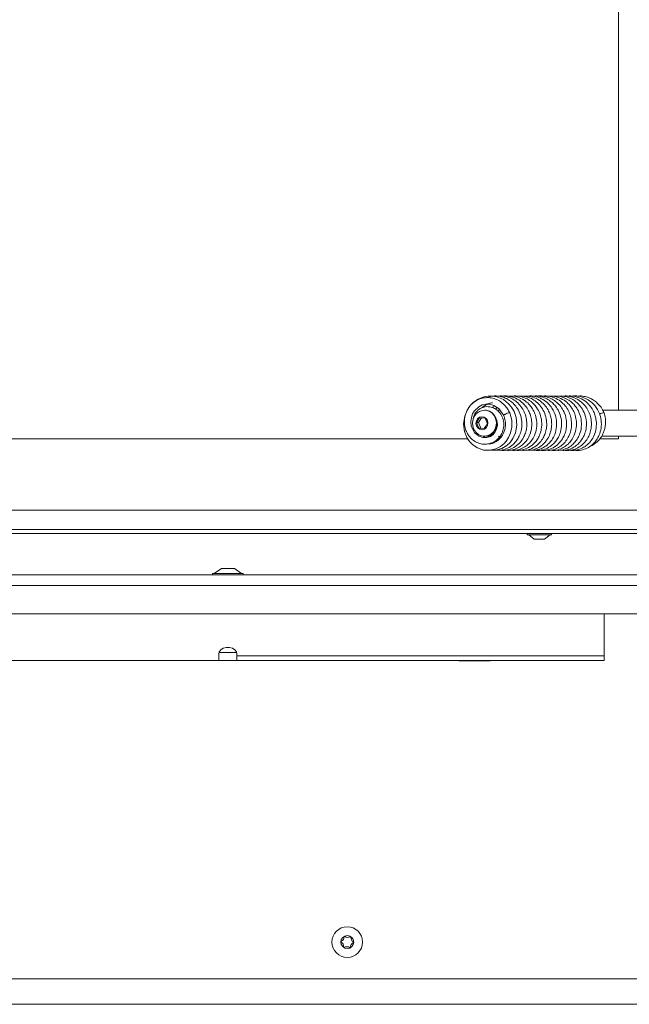
# Model space of a CAD drawing. Extents: x -3620 to -618, y 785 to 3597.
# Drawn here: x -2629 to -2394, y 2301 to 2680 of the extents above; entities that cross this region are included whole.
import ezdxf

# ---------------------------------------------------------------- set-up
doc = ezdxf.new("R2010")
doc.units = 0
doc.header["$LTSCALE"] = 5

msp = doc.modelspace()

# ---------------------------------------------------------------- linework, layer by layer
at = {"color": 7, "linetype": 'Continuous', "lineweight": 15}
for p, q in [((-2398.36, 2529.94), (-2398.36, 2867.94)), ((-2449.84, 2529.94), (-2450.03, 2529.94)), ((-2445.71, 2530.39), (-2445.14, 2530.98)), ((-2444, 2529.94), (-2445.17, 2529.94)), ((-2350.86, 2529.94), (-2404.5, 2529.94)), ((-2451.88, 2527.04), (-2453.11, 2525.15)), ((-2453.11, 2525.15), (-2452.21, 2523.05)), ((-2452.35, 2525.15), (-2453.11, 2525.15)), ((-2451.16, 2526.97), (-2452.35, 2525.15)), ((-2452.35, 2525.15), (-2451.45, 2523.05)), ((-2449.76, 2526.83), (-2451.88, 2527.04)), ((-2450.09, 2522.85), (-2448.86, 2524.74)), ((-2448.86, 2524.74), (-2449.76, 2526.83)), ((-2452.21, 2523.05), (-2450.09, 2522.85)), ((-2451.45, 2523.05), (-2452.21, 2523.05)), ((-2451.45, 2523.05), (-2450.04, 2522.92)), ((-3309.36, 2518.94), (-2456.46, 2518.94)), ((-2449.9, 2519.38), (-2450.34, 2519.99)), ((-2450.03, 2519.94), (-2449.84, 2519.94)), ((-2448.8, 2519.94), (-2447.59, 2519.94)), ((-2448.22, 2519.69), (-2448.39, 2519.94)), ((-2443.97, 2519.2), (-2444.61, 2519.94)), ((-2444.04, 2519.94), (-2443.44, 2519.94)), ((-2405.56, 2518.94), (-2398.36, 2518.94)), ((-2404.88, 2519.94), (-2350.86, 2519.94)), ((-2398.36, 2518.94), (-2398.36, 2519.94)), ((-2362.36, 2491.44), (-3345.36, 2491.44)), ((-2362.36, 2483.94), (-3345.36, 2483.94)), ((-2362.36, 2482.44), (-3345.36, 2482.44)), ((-2433.56, 2482.44), (-2433.56, 2481.89)), ((-2424.16, 2481.89), (-2424.16, 2482.44)), ((-2433.56, 2481.89), (-2424.16, 2481.89)), ((-2432.96, 2481.89), (-2430.86, 2480.24)), ((-2430.86, 2480.24), (-2426.86, 2480.24)), ((-2426.86, 2480.24), (-2424.76, 2481.89)), ((-2551.36, 2468.94), (-2554.16, 2466.99)), ((-2546.36, 2468.94), (-2551.36, 2468.94)), ((-2543.56, 2466.99), (-2546.36, 2468.94)), ((-2554.76, 2466.99), (-2554.76, 2466.44)), ((-2542.96, 2466.99), (-2554.76, 2466.99)), ((-2542.96, 2466.44), (-2542.96, 2466.99)), ((-2403.86, 2451.44), (-2403.86, 2451.23)), ((-2403.86, 2451.23), (-2403.86, 2442.75)), ((-2403.86, 2442.75), (-2403.86, 2435.25)), ((-2552.36, 2433.49), (-2848.86, 2433.49)), ((-2552.36, 2435.25), (-2552.36, 2436.02)), ((-2552.36, 2435.25), (-2552.36, 2433.49)), ((-2545.36, 2433.49), (-2552.36, 2433.49)), ((-2545.43, 2436.49), (-2552.3, 2436.49)), ((-2545.36, 2436.02), (-2545.36, 2435.25)), ((-2403.86, 2435.25), (-2545.36, 2435.25)), ((-2545.36, 2433.49), (-2545.36, 2435.25)), ((-2403.86, 2433.49), (-2545.36, 2433.49)), ((-2459.86, 2433.49), (-2459.86, 2433.34)), ((-2459.86, 2433.34), (-2447.86, 2433.34)), ((-2447.86, 2433.34), (-2447.86, 2433.49)), ((-2403.86, 2435.25), (-2403.86, 2433.49)), ((-2356.36, 2310.74), (-2802.86, 2310.74)), ((-2355.86, 2300.94), (-3351.86, 2300.94))]:
    msp.add_line(p, q, dxfattribs=at)
at = {"color": 30, "linetype": 'Continuous', "lineweight": 15}
for p, q in [((-3389.85, 2466.44), (-2317.88, 2466.44)), ((-3394.5, 2462.44), (-2313.22, 2462.44))]:
    msp.add_line(p, q, dxfattribs=at)
at = {"color": 30, "linetype": 'Continuous', "lineweight": 0}
msp.add_line((-3394.5, 2451.44), (-2313.22, 2451.44), dxfattribs=at)
at = {"color": 7, "linetype": 'Continuous', "lineweight": 15, "flags": 128}
for points in [[(-2447.57, 2514.55), (-2445.75, 2514.51), (-2443.29, 2515.21), (-2441.42, 2516.33), (-2440.13, 2517.56), (-2439.05, 2519.03), (-2438.06, 2521.22), (-2437.54, 2524.17), (-2437.82, 2527.16), (-2438.64, 2529.49), (-2439.62, 2531.14), (-2440.87, 2532.6), (-2442.73, 2534.02), (-2445.23, 2535.1), (-2447.88, 2535.44), (-2450.32, 2535.11), (-2452.44, 2534.27), (-2454.19, 2533.09), (-2455.55, 2531.72), (-2456.69, 2530.03), (-2457.65, 2527.69), (-2458.08, 2524.7), (-2457.69, 2521.71), (-2456.8, 2519.45), (-2455.78, 2517.91), (-2454.55, 2516.63), (-2452.75, 2515.42), (-2450.34, 2514.59), (-2447.77, 2514.5), (-2445.59, 2515.05), (-2443.87, 2515.95), (-2443.19, 2516.45), (-2442.46, 2517.1), (-2441.62, 2518.07), (-2440.74, 2519.43), (-2439.97, 2521.23), (-2439.5, 2523.46), (-2439.53, 2526.09), (-2440.3, 2528.93), (-2440.3, 2528.93)], [(-2445.47, 2526.29), (-2445.3, 2525.93), (-2445.06, 2524.3), (-2445.36, 2522.65), (-2446.01, 2521.37), (-2446.68, 2520.59), (-2447.71, 2519.86), (-2449.15, 2519.38), (-2450.68, 2519.39), (-2452.1, 2519.88), (-2453.8, 2521.27), (-2454.56, 2522.45), (-2455.1, 2523.98), (-2455.26, 2525.61), (-2455.06, 2527.18), (-2454.59, 2528.52), (-2454, 2529.55), (-2452.19, 2531.31), (-2450.88, 2531.96), (-2449.51, 2532.27), (-2448.12, 2532.26), (-2446.39, 2531.8), (-2444.41, 2530.51), (-2442.63, 2528.03), (-2442.63, 2528.03)], [(-2451.97, 2529.48), (-2450.77, 2529.88), (-2449.51, 2529.91), (-2448.29, 2529.58), (-2447.2, 2528.9), (-2446.32, 2527.92), (-2445.72, 2526.73), (-2445.43, 2525.4), (-2445.48, 2524.04), (-2445.88, 2522.75), (-2446.58, 2521.62), (-2447.53, 2520.73), (-2448.67, 2520.16), (-2449.92, 2519.94), (-2451.17, 2520.1), (-2452.33, 2520.61), (-2453.33, 2521.44), (-2454.08, 2522.53), (-2454.53, 2523.81), (-2454.64, 2525.16), (-2454.42, 2526.5), (-2453.87, 2527.72), (-2453.03, 2528.74), (-2451.97, 2529.48)], [(-2449.84, 2529.94), (-2449.32, 2529.91), (-2448.1, 2529.58), (-2447.01, 2528.9), (-2446.13, 2527.92), (-2445.52, 2526.73), (-2445.24, 2525.4), (-2445.29, 2524.04), (-2445.69, 2522.75), (-2446.39, 2521.62), (-2447.34, 2520.73), (-2448.48, 2520.16), (-2449.73, 2519.94), (-2449.84, 2519.94)], [(-2451.96, 2527.21), (-2451.08, 2527.44), (-2450.19, 2527.29), (-2449.42, 2526.78), (-2448.89, 2525.99), (-2448.68, 2525.05), (-2448.82, 2524.08), (-2449.29, 2523.25), (-2450.01, 2522.67), (-2450.89, 2522.44), (-2451.78, 2522.59), (-2452.55, 2523.1), (-2453.08, 2523.89), (-2453.29, 2524.84), (-2453.15, 2525.8), (-2452.69, 2526.63), (-2451.96, 2527.21)], [(-2447.04, 2520.32), (-2448.25, 2519.98), (-2449.32, 2519.97)], [(-2448.49, 2520.16), (-2448.35, 2520.18), (-2447.18, 2520.51)], [(-2447.18, 2520.51), (-2446.14, 2521.17), (-2446, 2521.3)], [(-2552.36, 2436.02), (-2552.15, 2436.87), (-2551.55, 2437.61), (-2550.61, 2438.16), (-2549.47, 2438.46), (-2548.26, 2438.46), (-2547.11, 2438.16), (-2546.18, 2437.61), (-2545.58, 2436.87), (-2545.36, 2436.02)]]:
    msp.add_lwpolyline(points, dxfattribs=at)
at = {"color": 7, "linetype": 'Continuous', "lineweight": 15}
for radius in [5.9, 2.5]:
    msp.add_circle((-2502.86, 2324.94), radius, dxfattribs=at)
for centre, radius, start, end in [((-2440.22, 2525.43), 3.5, 91.2225, 119.4169), ((-2403.84, 2525.22), 3.71, 91.6391, 120.0321), ((-2505.86, 2326.92), 1.8, 292.7455, 0.3393), ((-2503.86, 2326.93), 0.2, 52.7455, 180.3393), ((-2502.65, 2328.52), 1.8, 232.7455, 300.3393), ((-2501.64, 2326.8), 0.2, 352.7455, 120.3393), ((-2499.65, 2326.55), 1.8, 172.7455, 240.3393), ((-2505.09, 2325.08), 0.2, 112.7455, 240.3393), ((-2506.08, 2323.34), 1.8, 352.7455, 60.3393), ((-2504.09, 2323.09), 0.2, 172.7455, 300.3393), ((-2503.08, 2321.36), 1.8, 52.7455, 120.3393), ((-2501.87, 2322.95), 0.2, 232.7455, 0.3393), ((-2499.87, 2322.96), 1.8, 112.7455, 180.3393), ((-2500.64, 2324.81), 0.2, 292.7455, 60.3393)]:
    msp.add_arc(centre, radius, start, end, dxfattribs=at)
for points, knots in [([(-2445.65, 2514.54), (-2445, 2514.5), (-2443.45, 2514.41), (-2441.14, 2515.19), (-2439.07, 2516.57), (-2437.6, 2518.21), (-2436.54, 2520.02), (-2435.78, 2522.2), (-2435.54, 2524.48), (-2435.74, 2526.52), (-2436.22, 2528.47), (-2437.15, 2530.47), (-2438.53, 2532.24), (-2439.99, 2533.53), (-2441.59, 2534.51), (-2443.45, 2535.2), (-2445.58, 2535.51), (-2447.63, 2535.41), (-2448.85, 2534.91), (-2449.34, 2534.72)], [0, 0, 0, 0, 0.05757, 0.136443, 0.208825, 0.270077, 0.321084, 0.381261, 0.458805, 0.503451, 0.545739, 0.619283, 0.678354, 0.726953, 0.777822, 0.831926, 0.890792, 0.956994, 1, 1, 1, 1]), ([(-2443.67, 2514.54), (-2443.46, 2514.5), (-2442.39, 2514.3), (-2440.44, 2514.74), (-2438.12, 2515.8), (-2436.29, 2517.43), (-2435.01, 2519.25), (-2434.2, 2521.13), (-2433.74, 2523.11), (-2433.65, 2525.28), (-2434.02, 2527.61), (-2434.91, 2529.9), (-2436.3, 2531.94), (-2438.07, 2533.58), (-2440.13, 2534.76), (-2442.33, 2535.36), (-2443.98, 2535.55), (-2444.83, 2535.38), (-2444.96, 2535.35)], [0, 0, 0, 0, 0.020242, 0.103125, 0.183996, 0.259131, 0.325464, 0.383045, 0.43966, 0.502246, 0.570878, 0.642251, 0.713283, 0.783929, 0.853644, 0.921704, 0.988173, 1, 1, 1, 1]), ([(-2442.05, 2514.59), (-2441.72, 2514.53), (-2440.59, 2514.32), (-2438.73, 2514.7), (-2436.72, 2515.54), (-2435.03, 2516.79), (-2433.58, 2518.45), (-2432.41, 2520.63), (-2431.77, 2523.19), (-2431.76, 2525.71), (-2432.21, 2527.9), (-2433.02, 2529.89), (-2434.3, 2531.85), (-2436.19, 2533.64), (-2438.52, 2534.9), (-2440.91, 2535.43), (-2442.51, 2535.53), (-2443.25, 2535.36), (-2443.28, 2535.35)], [0, 0, 0, 0, 0.031718, 0.106571, 0.173307, 0.232746, 0.296694, 0.36902, 0.448763, 0.521538, 0.582321, 0.637858, 0.70389, 0.781138, 0.860824, 0.932801, 0.99697, 1, 1, 1, 1]), ([(-2440.12, 2514.58), (-2439.78, 2514.52), (-2438.58, 2514.32), (-2436.62, 2514.74), (-2434.58, 2515.68), (-2433.04, 2516.89), (-2431.75, 2518.37), (-2430.61, 2520.37), (-2429.85, 2523.05), (-2429.84, 2525.95), (-2430.46, 2528.46), (-2431.41, 2530.41), (-2432.62, 2532.07), (-2434.3, 2533.63), (-2436.56, 2534.87), (-2438.85, 2535.49), (-2440.3, 2535.38), (-2440.84, 2535.34)], [0, 0, 0, 0, 0.032854, 0.115511, 0.185632, 0.242566, 0.295359, 0.363617, 0.448005, 0.537261, 0.611433, 0.670116, 0.724107, 0.790652, 0.869949, 0.951226, 1, 1, 1, 1]), ([(-2438.27, 2514.58), (-2437.98, 2514.53), (-2436.83, 2514.31), (-2434.79, 2514.7), (-2432.52, 2515.73), (-2430.79, 2517.19), (-2429.59, 2518.76), (-2428.65, 2520.55), (-2427.99, 2522.86), (-2427.88, 2525.72), (-2428.55, 2528.56), (-2429.76, 2530.87), (-2431.18, 2532.55), (-2432.75, 2533.84), (-2434.6, 2534.83), (-2436.78, 2535.38), (-2438.39, 2535.58), (-2439.19, 2535.39), (-2439.2, 2535.39)], [0, 0, 0, 0, 0.0275077, 0.1097238, 0.1905316, 0.2584055, 0.3132397, 0.3667409, 0.4360926, 0.5214588, 0.6092433, 0.6832472, 0.7434187, 0.7990929, 0.8601466, 0.9267479, 0.999362, 1, 1, 1, 1]), ([(-2436.35, 2514.59), (-2435.85, 2514.52), (-2434.5, 2514.34), (-2432.3, 2514.89), (-2430.07, 2516.1), (-2428.33, 2517.79), (-2427.17, 2519.61), (-2426.43, 2521.5), (-2426.01, 2523.6), (-2426.04, 2526.08), (-2426.69, 2528.69), (-2427.94, 2531.03), (-2429.56, 2532.87), (-2431.42, 2534.22), (-2433.46, 2535.09), (-2435.46, 2535.5), (-2436.74, 2535.39), (-2437.3, 2535.34)], [0, 0, 0, 0, 0.0475727, 0.1278683, 0.2079047, 0.2813204, 0.3447613, 0.3987102, 0.4578653, 0.5296437, 0.6099559, 0.6855498, 0.7553642, 0.8205708, 0.8855076, 0.9505936, 1, 1, 1, 1]), ([(-2434.41, 2514.55), (-2433.71, 2514.5), (-2432.24, 2514.39), (-2430.12, 2515.02), (-2428.21, 2516.1), (-2426.61, 2517.57), (-2425.33, 2519.43), (-2424.45, 2521.61), (-2424.08, 2523.94), (-2424.17, 2526.17), (-2424.66, 2528.22), (-2425.53, 2530.21), (-2426.93, 2532.18), (-2428.93, 2533.92), (-2431.32, 2535.04), (-2433.49, 2535.51), (-2434.78, 2535.39), (-2435.26, 2535.35)], [0, 0, 0, 0, 0.065794, 0.138886, 0.205081, 0.268734, 0.335525, 0.405439, 0.474801, 0.538462, 0.596461, 0.655333, 0.724639, 0.804423, 0.884403, 0.95711, 1, 1, 1, 1]), ([(-2432.27, 2514.53), (-2431.62, 2514.5), (-2430.24, 2514.42), (-2428.27, 2515.01), (-2426.57, 2515.93), (-2425.2, 2517.08), (-2423.94, 2518.58), (-2422.79, 2520.75), (-2422.12, 2523.59), (-2422.27, 2526.53), (-2423.01, 2528.94), (-2424.06, 2530.9), (-2425.49, 2532.65), (-2427.5, 2534.21), (-2429.96, 2535.2), (-2432.01, 2535.56), (-2433.12, 2535.38), (-2433.37, 2535.34)], [0, 0, 0, 0, 0.061744, 0.131798, 0.191661, 0.241396, 0.296314, 0.369084, 0.459606, 0.548931, 0.62011, 0.676769, 0.741013, 0.816673, 0.899492, 0.977064, 1, 1, 1, 1]), ([(-2430.8, 2514.53), (-2430.79, 2514.53), (-2429.96, 2514.3), (-2428.17, 2514.48), (-2425.78, 2515.21), (-2423.86, 2516.51), (-2422.49, 2517.98), (-2421.42, 2519.64), (-2420.58, 2521.75), (-2420.18, 2524.5), (-2420.53, 2527.42), (-2421.54, 2529.94), (-2422.83, 2531.81), (-2424.3, 2533.25), (-2426.02, 2534.4), (-2428.1, 2535.19), (-2430, 2535.55), (-2431.16, 2535.37), (-2431.53, 2535.31)], [0, 0, 0, 0, 0.001234, 0.080508, 0.162736, 0.233178, 0.290633, 0.34165, 0.407022, 0.488324, 0.577622, 0.65429, 0.717201, 0.771877, 0.831353, 0.896271, 0.967106, 1, 1, 1, 1]), ([(-2428.94, 2514.55), (-2428.9, 2514.54), (-2428.01, 2514.27), (-2426.11, 2514.51), (-2423.57, 2515.33), (-2421.48, 2516.9), (-2420.03, 2518.7), (-2419.1, 2520.56), (-2418.49, 2522.62), (-2418.3, 2525.11), (-2418.74, 2527.84), (-2419.85, 2530.35), (-2421.33, 2532.3), (-2423.03, 2533.74), (-2424.91, 2534.78), (-2426.99, 2535.35), (-2428.64, 2535.56), (-2429.53, 2535.37), (-2429.69, 2535.34)], [0, 0, 0, 0, 0.003386, 0.087006, 0.171629, 0.251422, 0.31945, 0.375753, 0.432484, 0.503609, 0.586903, 0.665012, 0.734279, 0.79554, 0.85668, 0.919632, 0.985587, 1, 1, 1, 1]), ([(-2426.58, 2514.57), (-2426.23, 2514.52), (-2425.08, 2514.33), (-2423.16, 2514.77), (-2421.06, 2515.73), (-2419.32, 2517.17), (-2417.95, 2518.96), (-2416.99, 2521.02), (-2416.49, 2523.24), (-2416.44, 2525.49), (-2416.83, 2527.67), (-2417.64, 2529.78), (-2418.94, 2531.77), (-2420.74, 2533.51), (-2422.92, 2534.77), (-2425.22, 2535.38), (-2426.9, 2535.54), (-2427.74, 2535.37), (-2427.85, 2535.34)], [0, 0, 0, 0, 0.033388, 0.10989, 0.180897, 0.247929, 0.314642, 0.381153, 0.447055, 0.51119, 0.573573, 0.636198, 0.704169, 0.777774, 0.852734, 0.923259, 0.989596, 1, 1, 1, 1]), ([(-2424.73, 2514.59), (-2424.3, 2514.52), (-2423.08, 2514.34), (-2421.17, 2514.8), (-2419.29, 2515.68), (-2417.78, 2516.85), (-2416.44, 2518.35), (-2415.25, 2520.48), (-2414.52, 2523.21), (-2414.55, 2526.05), (-2415.16, 2528.44), (-2416.11, 2530.42), (-2417.44, 2532.25), (-2419.37, 2533.91), (-2421.75, 2535.04), (-2423.94, 2535.51), (-2425.22, 2535.39), (-2425.67, 2535.34)], [0, 0, 0, 0, 0.041309, 0.11683, 0.181448, 0.235206, 0.292095, 0.364134, 0.451238, 0.537079, 0.6065, 0.662803, 0.726755, 0.802091, 0.88427, 0.959552, 1, 1, 1, 1]), ([(-2422.82, 2514.57), (-2422.38, 2514.51), (-2421.06, 2514.34), (-2418.96, 2514.88), (-2416.89, 2515.97), (-2415.37, 2517.34), (-2414.19, 2518.88), (-2413.21, 2520.85), (-2412.58, 2523.48), (-2412.67, 2526.42), (-2413.47, 2529.07), (-2414.63, 2531.1), (-2415.99, 2532.67), (-2417.6, 2533.95), (-2419.57, 2534.93), (-2421.72, 2535.49), (-2423.18, 2535.39), (-2423.85, 2535.34)], [0, 0, 0, 0, 0.042167, 0.125895, 0.199307, 0.259574, 0.310502, 0.373977, 0.453549, 0.544376, 0.624177, 0.690053, 0.745457, 0.804692, 0.869395, 0.940024, 1, 1, 1, 1]), ([(-2420.91, 2514.58), (-2420.43, 2514.52), (-2419.06, 2514.35), (-2416.82, 2514.95), (-2414.57, 2516.24), (-2412.92, 2517.94), (-2411.81, 2519.73), (-2411.04, 2521.72), (-2410.64, 2524.18), (-2410.87, 2527.02), (-2411.83, 2529.69), (-2413.21, 2531.77), (-2414.76, 2533.27), (-2416.43, 2534.37), (-2418.27, 2535.11), (-2420.08, 2535.49), (-2421.25, 2535.39), (-2421.74, 2535.35)], [0, 0, 0, 0, 0.046459, 0.131391, 0.214748, 0.286506, 0.346264, 0.402637, 0.474844, 0.562726, 0.646582, 0.718405, 0.778459, 0.835817, 0.894759, 0.955792, 1, 1, 1, 1]), ([(-2419.12, 2514.54), (-2419.02, 2514.52), (-2418.1, 2514.28), (-2416.31, 2514.56), (-2414.01, 2515.36), (-2412.08, 2516.75), (-2410.6, 2518.49), (-2409.56, 2520.43), (-2408.95, 2522.52), (-2408.75, 2524.72), (-2409, 2526.99), (-2409.72, 2529.23), (-2410.92, 2531.3), (-2412.55, 2533.06), (-2414.52, 2534.4), (-2416.67, 2535.21), (-2418.51, 2535.52), (-2419.57, 2535.39), (-2419.9, 2535.34)], [0, 0, 0, 0, 0.009723, 0.089859, 0.165974, 0.238044, 0.30632, 0.370806, 0.43248, 0.495627, 0.560856, 0.628054, 0.696515, 0.766171, 0.836176, 0.904359, 0.970613, 1, 1, 1, 1]), ([(-2417.3, 2514.58), (-2417.12, 2514.53), (-2416.13, 2514.29), (-2414.37, 2514.57), (-2412.3, 2515.29), (-2410.62, 2516.4), (-2409.18, 2517.84), (-2407.91, 2519.79), (-2407.02, 2522.34), (-2406.82, 2525.09), (-2407.22, 2527.53), (-2408, 2529.59), (-2409.15, 2531.49), (-2410.88, 2533.29), (-2413.13, 2534.7), (-2415.59, 2535.38), (-2417.33, 2535.54), (-2418.18, 2535.37), (-2418.28, 2535.35)], [0, 0, 0, 0, 0.017023, 0.094374, 0.162117, 0.220253, 0.276626, 0.3449, 0.425268, 0.508584, 0.577868, 0.633909, 0.694778, 0.766842, 0.847777, 0.923406, 0.99122, 1, 1, 1, 1]), ([(-2415.4, 2514.57), (-2415.2, 2514.53), (-2414.14, 2514.3), (-2412.23, 2514.6), (-2410.02, 2515.47), (-2408.35, 2516.71), (-2407.05, 2518.14), (-2405.94, 2519.94), (-2405.09, 2522.41), (-2404.89, 2525.3), (-2405.43, 2528.04), (-2406.38, 2530.15), (-2407.56, 2531.85), (-2409.08, 2533.35), (-2411.17, 2534.67), (-2413.69, 2535.39), (-2415.55, 2535.58), (-2416.43, 2535.36), (-2416.47, 2535.35)], [0, 0, 0, 0, 0.01853, 0.100719, 0.17547, 0.237274, 0.287632, 0.34716, 0.422524, 0.511478, 0.591323, 0.655962, 0.707719, 0.767141, 0.839112, 0.920161, 0.996663, 1, 1, 1, 1]), ([(-2403.95, 2528.94), (-2404.31, 2529.67), (-2405, 2531.07), (-2406.45, 2532.7), (-2407.93, 2533.86), (-2409.33, 2534.61), (-2410.58, 2535.06), (-2412.06, 2535.39), (-2413.33, 2535.55), (-2414.22, 2535.37), (-2414.38, 2535.34)], [0, 0, 0, 0, 0.182955, 0.345586, 0.487703, 0.609002, 0.709657, 0.791519, 0.961288, 1, 1, 1, 1]), ([(-2440.3, 2528.93), (-2440.57, 2529.47), (-2441.08, 2530.49), (-2442.37, 2532.11), (-2444.1, 2533.54), (-2446.31, 2534.52), (-2448.54, 2534.89), (-2450.75, 2534.69), (-2452.67, 2533.98), (-2454.2, 2533), (-2455.52, 2531.76), (-2456.72, 2530.06), (-2457.57, 2527.86), (-2457.85, 2525.47), (-2457.57, 2523.21), (-2456.83, 2521.26), (-2455.75, 2519.61), (-2454.33, 2518.24), (-2452.5, 2517.21), (-2450.36, 2516.72), (-2448.2, 2516.92), (-2446.3, 2517.69), (-2444.74, 2518.89), (-2443.48, 2520.53), (-2442.65, 2522.64), (-2442.46, 2525.07), (-2443.07, 2527.46), (-2444.26, 2529.26), (-2445.73, 2530.5), (-2447.52, 2531.29), (-2449.34, 2531.4), (-2450.87, 2530.99), (-2451.9, 2530.46), (-2452.68, 2529.84), (-2453.27, 2529.2), (-2453.82, 2528.39), (-2454.33, 2527.38), (-2454.39, 2526.52), (-2454.42, 2526.14)], [0, 0, 0, 0, 0.02558, 0.048988, 0.089421, 0.123036, 0.156435, 0.190558, 0.222448, 0.247315, 0.270577, 0.301682, 0.336638, 0.370411, 0.40285, 0.432256, 0.458927, 0.487276, 0.518046, 0.551097, 0.584754, 0.614335, 0.6415, 0.670716, 0.702617, 0.73716, 0.77247, 0.805272, 0.828613, 0.856185, 0.890724, 0.908613, 0.926549, 0.941449, 0.952444, 0.963727, 0.984223, 1, 1, 1, 1]), ([(-2450.99, 2530.88), (-2450.97, 2530.9), (-2450.63, 2531.29), (-2449.74, 2531.87), (-2448.42, 2532.58), (-2447.42, 2532.74), (-2446.95, 2532.82)], [0, 0, 0, 0, 0.0223, 0.330245, 0.686355, 1, 1, 1, 1]), ([(-2447.06, 2530.99), (-2447.06, 2530.99), (-2446.81, 2531.27), (-2446.47, 2531.45), (-2446.13, 2531.63)], [0, 0, 0, 0, 0.004048, 1, 1, 1, 1]), ([(-2442.63, 2528.03), (-2442.39, 2527.32), (-2441.92, 2525.96), (-2441.9, 2523.93), (-2442.22, 2522.21), (-2442.9, 2520.51), (-2443.89, 2519.12), (-2445.14, 2518.05), (-2446.41, 2517.36), (-2447.57, 2516.97), (-2448.3, 2517), (-2448.49, 2517.01)], [0, 0, 0, 0, 0.1446175, 0.2739695, 0.3878742, 0.4869367, 0.6385907, 0.7353068, 0.8365625, 0.9562747, 1, 1, 1, 1]), ([(-2442.62, 2528.03), (-2442.62, 2528.04), (-2442.64, 2528.07), (-2442.57, 2528.13), (-2442.45, 2528.22), (-2442.24, 2528.34), (-2442.05, 2528.43), (-2441.94, 2528.48)], [0, 0, 0, 0, 0.183479, 0.346514, 0.5371, 0.755998, 1, 1, 1, 1]), ([(-2409.37, 2516.05), (-2409.1, 2516.15), (-2408.29, 2516.44), (-2407.09, 2517.3), (-2405.96, 2518.37), (-2405.13, 2519.47), (-2404.49, 2520.55), (-2403.97, 2521.77), (-2403.56, 2523.21), (-2403.34, 2524.88), (-2403.38, 2526.86), (-2403.75, 2528.21), (-2403.94, 2528.93)], [0, 0, 0, 0, 0.058634, 0.175469, 0.290887, 0.367371, 0.443596, 0.535262, 0.624269, 0.731179, 0.85634, 1, 1, 1, 1]), ([(-2452.28, 2520.03), (-2452.47, 2520.28), (-2452.72, 2520.62), (-2452.88, 2521.04), (-2452.92, 2521.16)], [0, 0, 0, 0, 0.7176327, 1, 1, 1, 1])]:
    msp.add_open_spline(points, degree=3, knots=knots, dxfattribs=at)

doc.saveas('drawing.dxf')
